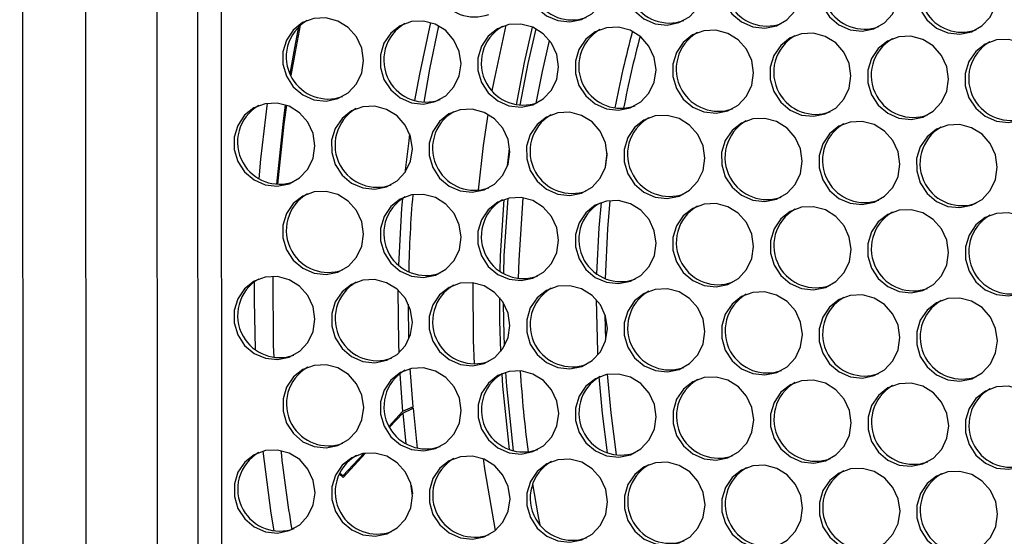
# Model space of a CAD drawing. Units: millimetres. Extents: x -2679 to 3061, y -1664 to 2343.
# Drawn here: x 1812 to 1967, y 1067 to 1148 of the extents above; entities that cross this region are included whole.
import ezdxf

# ---------------------------------------------------------------- set-up
doc = ezdxf.new("R2010")
doc.units = ezdxf.units.MM
doc.header["$MEASUREMENT"] = 0
doc.layers.get('0').update_dxf_attribs({"lineweight": 0})

msp = doc.modelspace()

# ---------------------------------------------------------------- linework, layer by layer
at = {"color": 18, "lineweight": 25, "true_color": 0x000000}
for p, q in [((1812.17, 1872.9), (1813.07, 334.37)), ((1822.1, 1871.34), (1823, 332.81)), ((1834.28, 332.45), (1833.38, 1870.98)), ((1839.76, 1854.36), (1840.64, 350.03)), ((1843.49, 1852.67), (1844.36, 350.54)), ((1888.97, 1125.29), (1889.31, 1128.03)), ((1904.46, 1097.91), (1904.37, 1101.8)), ((1874.1, 1087.37), (1873.67, 1093.37)), ((1872.03, 1092.58), (1872.46, 1086.61)), ((1874.1, 1087.37), (1872.46, 1086.61)), ((1872.48, 1086.38), (1874.12, 1087.14)), ((1874.12, 1087.14), (1874.77, 1080.86)), ((1872.46, 1086.61), (1870.33, 1084.32)), ((1870.41, 1084.15), (1872.48, 1086.38)), ((1872.48, 1086.38), (1872.96, 1081.56)), ((1866.35, 1080.03), (1863.07, 1076.49)), ((1863.1, 1076.26), (1866.63, 1080.08)), ((1862.47, 1076.8), (1863.1, 1076.26)), ((1863.07, 1076.49), (1862.54, 1076.95)), ((1863.49, 1076.69), (1863.07, 1076.49)), ((1873.81, 1075.05), (1874.01, 1073.69))]:
    msp.add_line(p, q, dxfattribs=at)
for points in [[(1904.67, 1154.28), (1904.38, 1156.22), (1903.56, 1158.01), (1902.26, 1159.48), (1900.61, 1160.51), (1898.76, 1161), (1896.86, 1160.92), (1895.09, 1160.26), (1893.6, 1159.09), (1892.53, 1157.51), (1891.97, 1155.66), (1891.97, 1153.7), (1892.53, 1151.82), (1893.61, 1150.17), (1895.09, 1148.91), (1896.87, 1148.14), (1898.76, 1147.93), (1900.62, 1148.31), (1902.27, 1149.23), (1903.56, 1150.62), (1904.39, 1152.36), (1904.67, 1154.28)], [(1920.02, 1153.8), (1919.73, 1155.74), (1918.91, 1157.53), (1917.61, 1159), (1915.96, 1160.03), (1914.11, 1160.52), (1912.21, 1160.44), (1910.44, 1159.78), (1908.95, 1158.61), (1907.88, 1157.02), (1907.32, 1155.18), (1907.32, 1153.22), (1907.88, 1151.34), (1908.95, 1149.69), (1910.44, 1148.42), (1912.22, 1147.65), (1914.11, 1147.45), (1915.97, 1147.82), (1917.62, 1148.75), (1918.91, 1150.14), (1919.74, 1151.88), (1920.02, 1153.8)], [(1935.37, 1153.32), (1935.08, 1155.26), (1934.26, 1157.04), (1932.96, 1158.52), (1931.31, 1159.55), (1929.46, 1160.04), (1927.56, 1159.95), (1925.79, 1159.29), (1924.3, 1158.12), (1923.23, 1156.54), (1922.67, 1154.69), (1922.67, 1152.74), (1923.23, 1150.85), (1924.3, 1149.21), (1925.79, 1147.94), (1927.57, 1147.17), (1929.46, 1146.96), (1931.32, 1147.34), (1932.97, 1148.27), (1934.26, 1149.66), (1935.09, 1151.39), (1935.37, 1153.32)], [(1950.72, 1152.83), (1950.43, 1154.77), (1949.61, 1156.56), (1948.31, 1158.03), (1946.66, 1159.06), (1944.81, 1159.56), (1942.91, 1159.47), (1941.14, 1158.81), (1939.65, 1157.64), (1938.58, 1156.06), (1938.02, 1154.21), (1938.02, 1152.26), (1938.58, 1150.37), (1939.65, 1148.72), (1941.14, 1147.46), (1942.92, 1146.69), (1944.81, 1146.48), (1946.67, 1146.86), (1948.32, 1147.78), (1949.61, 1149.18), (1950.44, 1150.91), (1950.72, 1152.83)], [(1966.07, 1152.35), (1965.78, 1154.29), (1964.96, 1156.08), (1963.66, 1157.55), (1962.01, 1158.58), (1960.16, 1159.07), (1958.26, 1158.99), (1956.49, 1158.33), (1955, 1157.16), (1953.93, 1155.58), (1953.37, 1153.73), (1953.37, 1151.77), (1953.93, 1149.89), (1955, 1148.24), (1956.49, 1146.97), (1958.27, 1146.2), (1960.16, 1146), (1962.02, 1146.38), (1963.67, 1147.3), (1964.96, 1148.69), (1965.79, 1150.43), (1966.07, 1152.35)], [(1866.3, 1141.84), (1866.02, 1143.78), (1865.19, 1145.57), (1863.89, 1147.04), (1862.25, 1148.07), (1860.39, 1148.57), (1858.49, 1148.48), (1856.72, 1147.82), (1855.23, 1146.65), (1854.16, 1145.07), (1853.6, 1143.22), (1853.6, 1141.27), (1854.17, 1139.38), (1855.24, 1137.73), (1856.73, 1136.47), (1858.5, 1135.7), (1860.4, 1135.49), (1862.25, 1135.87), (1863.9, 1136.79), (1865.19, 1138.18), (1866.02, 1139.92), (1866.3, 1141.84)], [(1854.77, 1139.75), (1855.37, 1143.26), (1856.13, 1147.2)], [(1856.35, 1147.41), (1855.54, 1143.25), (1854.88, 1139.51)], [(1881.65, 1141.36), (1881.37, 1143.3), (1880.54, 1145.09), (1879.24, 1146.56), (1877.6, 1147.59), (1875.74, 1148.08), (1873.84, 1148), (1872.07, 1147.34), (1870.58, 1146.17), (1869.51, 1144.59), (1868.95, 1142.74), (1868.95, 1140.78), (1869.51, 1138.9), (1870.59, 1137.25), (1872.08, 1135.98), (1873.85, 1135.21), (1875.75, 1135.01), (1877.6, 1135.39), (1879.25, 1136.31), (1880.54, 1137.7), (1881.37, 1139.44), (1881.65, 1141.36)], [(1876.83, 1147.87), (1875.1, 1139.72), (1874.35, 1135.55)], [(1875.83, 1135.3), (1876.74, 1140.48), (1878.17, 1147.31)], [(1897, 1140.88), (1896.72, 1142.82), (1895.89, 1144.6), (1894.59, 1146.08), (1892.95, 1147.11), (1891.09, 1147.6), (1889.19, 1147.51), (1887.42, 1146.85), (1885.93, 1145.68), (1884.86, 1144.1), (1884.3, 1142.25), (1884.3, 1140.3), (1884.86, 1138.41), (1885.94, 1136.77), (1887.43, 1135.5), (1889.2, 1134.73), (1891.1, 1134.53), (1892.95, 1134.9), (1894.6, 1135.83), (1895.89, 1137.22), (1896.72, 1138.95), (1897, 1140.88)], [(1890.37, 1134.91), (1891.65, 1141.56), (1892.93, 1147.12)], [(1890.96, 1134.83), (1892.23, 1141.41), (1893.48, 1146.84)], [(1912.35, 1140.39), (1912.07, 1142.33), (1911.24, 1144.12), (1909.94, 1145.59), (1908.3, 1146.62), (1906.44, 1147.12), (1904.54, 1147.03), (1902.77, 1146.37), (1901.28, 1145.2), (1900.21, 1143.62), (1899.65, 1141.77), (1899.65, 1139.82), (1900.21, 1137.93), (1901.29, 1136.28), (1902.78, 1135.02), (1904.55, 1134.25), (1906.45, 1134.04), (1908.3, 1134.42), (1909.95, 1135.34), (1911.24, 1136.74), (1912.07, 1138.47), (1912.35, 1140.39)], [(1927.7, 1139.91), (1927.42, 1141.85), (1926.59, 1143.64), (1925.29, 1145.11), (1923.65, 1146.14), (1921.79, 1146.63), (1919.89, 1146.55), (1918.12, 1145.89), (1916.63, 1144.72), (1915.56, 1143.14), (1915, 1141.29), (1915, 1139.33), (1915.56, 1137.45), (1916.64, 1135.8), (1918.13, 1134.54), (1919.9, 1133.77), (1921.8, 1133.56), (1923.65, 1133.94), (1925.3, 1134.86), (1926.59, 1136.25), (1927.42, 1137.99), (1927.7, 1139.91)], [(1943.05, 1139.43), (1942.77, 1141.37), (1941.94, 1143.16), (1940.64, 1144.63), (1939, 1145.66), (1937.14, 1146.15), (1935.24, 1146.06), (1933.47, 1145.41), (1931.98, 1144.23), (1930.91, 1142.65), (1930.35, 1140.8), (1930.35, 1138.85), (1930.91, 1136.97), (1931.99, 1135.32), (1933.48, 1134.05), (1935.25, 1133.28), (1937.15, 1133.08), (1939, 1133.45), (1940.65, 1134.38), (1941.94, 1135.77), (1942.77, 1137.5), (1943.05, 1139.43)], [(1958.4, 1138.95), (1958.12, 1140.89), (1957.29, 1142.67), (1955.99, 1144.15), (1954.35, 1145.17), (1952.49, 1145.67), (1950.59, 1145.58), (1948.82, 1144.92), (1947.33, 1143.75), (1946.26, 1142.17), (1945.7, 1140.32), (1945.7, 1138.37), (1946.26, 1136.48), (1947.34, 1134.83), (1948.83, 1133.57), (1950.6, 1132.8), (1952.5, 1132.59), (1954.35, 1132.97), (1956, 1133.9), (1957.29, 1135.29), (1958.12, 1137.02), (1958.4, 1138.95)], [(1973.75, 1138.46), (1973.47, 1140.4), (1972.64, 1142.19), (1971.34, 1143.66), (1969.7, 1144.69), (1967.84, 1145.18), (1965.94, 1145.1), (1964.17, 1144.44), (1962.68, 1143.27), (1961.61, 1141.69), (1961.05, 1139.84), (1961.05, 1137.88), (1961.61, 1136), (1962.69, 1134.35), (1964.18, 1133.09), (1965.95, 1132.32), (1967.85, 1132.11), (1969.7, 1132.49), (1971.35, 1133.41), (1972.64, 1134.8), (1973.47, 1136.54), (1973.75, 1138.46)], [(1858.64, 1128.44), (1858.35, 1130.38), (1857.52, 1132.17), (1856.23, 1133.64), (1854.58, 1134.67), (1852.72, 1135.16), (1850.82, 1135.07), (1849.05, 1134.42), (1847.57, 1133.24), (1846.49, 1131.66), (1845.93, 1129.81), (1845.94, 1127.86), (1846.5, 1125.98), (1847.57, 1124.33), (1849.06, 1123.06), (1850.83, 1122.29), (1852.73, 1122.09), (1854.59, 1122.46), (1856.23, 1123.39), (1857.53, 1124.78), (1858.35, 1126.51), (1858.64, 1128.44)], [(1849.88, 1123.25), (1850.16, 1126.36), (1851.2, 1135.14)], [(1852.65, 1122.39), (1853.69, 1132.34), (1854.03, 1134.88)], [(1854.16, 1134.83), (1853.75, 1131.82), (1852.74, 1122.38)], [(1873.99, 1127.95), (1873.7, 1129.9), (1872.87, 1131.68), (1871.58, 1133.16), (1869.93, 1134.18), (1868.07, 1134.68), (1866.17, 1134.59), (1864.4, 1133.93), (1862.92, 1132.76), (1861.84, 1131.18), (1861.28, 1129.33), (1861.29, 1127.38), (1861.85, 1125.49), (1862.92, 1123.84), (1864.41, 1122.58), (1866.18, 1121.81), (1868.08, 1121.6), (1869.94, 1121.98), (1871.58, 1122.91), (1872.88, 1124.3), (1873.7, 1126.03), (1873.99, 1127.95)], [(1889.33, 1127.47), (1889.05, 1129.41), (1888.22, 1131.2), (1886.93, 1132.67), (1885.28, 1133.7), (1883.42, 1134.19), (1881.52, 1134.11), (1879.75, 1133.45), (1878.27, 1132.28), (1877.19, 1130.7), (1876.63, 1128.85), (1876.64, 1126.89), (1877.2, 1125.01), (1878.27, 1123.36), (1879.76, 1122.1), (1881.53, 1121.33), (1883.43, 1121.12), (1885.29, 1121.5), (1886.93, 1122.42), (1888.23, 1123.81), (1889.05, 1125.55), (1889.33, 1127.47)], [(1904.68, 1126.99), (1904.4, 1128.93), (1903.57, 1130.72), (1902.28, 1132.19), (1900.63, 1133.22), (1898.77, 1133.71), (1896.87, 1133.63), (1895.1, 1132.97), (1893.62, 1131.8), (1892.54, 1130.21), (1891.98, 1128.37), (1891.99, 1126.41), (1892.55, 1124.53), (1893.62, 1122.88), (1895.11, 1121.61), (1896.88, 1120.84), (1898.78, 1120.64), (1900.64, 1121.01), (1902.28, 1121.94), (1903.58, 1123.33), (1904.4, 1125.07), (1904.68, 1126.99)], [(1920.03, 1126.51), (1919.75, 1128.45), (1918.92, 1130.23), (1917.63, 1131.71), (1915.98, 1132.74), (1914.12, 1133.23), (1912.22, 1133.14), (1910.45, 1132.48), (1908.97, 1131.31), (1907.89, 1129.73), (1907.33, 1127.88), (1907.34, 1125.93), (1907.9, 1124.04), (1908.97, 1122.4), (1910.46, 1121.13), (1912.23, 1120.36), (1914.13, 1120.16), (1915.99, 1120.53), (1917.63, 1121.46), (1918.93, 1122.85), (1919.75, 1124.58), (1920.03, 1126.51)], [(1935.38, 1126.02), (1935.1, 1127.96), (1934.27, 1129.75), (1932.98, 1131.22), (1931.33, 1132.25), (1929.47, 1132.75), (1927.57, 1132.66), (1925.8, 1132), (1924.32, 1130.83), (1923.24, 1129.25), (1922.68, 1127.4), (1922.69, 1125.45), (1923.25, 1123.56), (1924.32, 1121.91), (1925.81, 1120.65), (1927.58, 1119.88), (1929.48, 1119.67), (1931.34, 1120.05), (1932.98, 1120.97), (1934.28, 1122.37), (1935.1, 1124.1), (1935.38, 1126.02)], [(1950.73, 1125.54), (1950.45, 1127.48), (1949.62, 1129.27), (1948.33, 1130.74), (1946.68, 1131.77), (1944.82, 1132.26), (1942.92, 1132.18), (1941.15, 1131.52), (1939.67, 1130.35), (1938.59, 1128.77), (1938.03, 1126.92), (1938.04, 1124.96), (1938.6, 1123.08), (1939.67, 1121.43), (1941.16, 1120.16), (1942.93, 1119.39), (1944.83, 1119.19), (1946.69, 1119.57), (1948.33, 1120.49), (1949.63, 1121.88), (1950.45, 1123.62), (1950.73, 1125.54)], [(1966.08, 1125.06), (1965.8, 1127), (1964.97, 1128.78), (1963.68, 1130.26), (1962.03, 1131.29), (1960.17, 1131.78), (1958.27, 1131.69), (1956.5, 1131.04), (1955.02, 1129.86), (1953.94, 1128.28), (1953.38, 1126.43), (1953.39, 1124.48), (1953.95, 1122.59), (1955.02, 1120.95), (1956.51, 1119.68), (1958.28, 1118.91), (1960.18, 1118.71), (1962.04, 1119.08), (1963.68, 1120.01), (1964.98, 1121.4), (1965.8, 1123.13), (1966.08, 1125.06)], [(1873.56, 1130.33), (1873.41, 1129.23), (1872.81, 1124.19)], [(1904.36, 1124.93), (1904.39, 1125.15), (1904.68, 1127.26)], [(1866.32, 1114.55), (1866.03, 1116.49), (1865.21, 1118.28), (1863.91, 1119.75), (1862.26, 1120.78), (1860.41, 1121.27), (1858.51, 1121.19), (1856.74, 1120.53), (1855.25, 1119.36), (1854.18, 1117.78), (1853.62, 1115.93), (1853.62, 1113.97), (1854.18, 1112.09), (1855.25, 1110.44), (1856.74, 1109.17), (1858.52, 1108.4), (1860.41, 1108.2), (1862.27, 1108.58), (1863.92, 1109.5), (1865.21, 1110.89), (1866.04, 1112.63), (1866.32, 1114.55)], [(1881.67, 1114.07), (1881.38, 1116.01), (1880.56, 1117.79), (1879.26, 1119.27), (1877.61, 1120.3), (1875.76, 1120.79), (1873.86, 1120.7), (1872.09, 1120.05), (1870.6, 1118.87), (1869.53, 1117.29), (1868.97, 1115.44), (1868.97, 1113.49), (1869.53, 1111.6), (1870.6, 1109.96), (1872.09, 1108.69), (1873.87, 1107.92), (1875.76, 1107.72), (1877.62, 1108.09), (1879.27, 1109.02), (1880.56, 1110.41), (1881.39, 1112.14), (1881.67, 1114.07)], [(1872.42, 1120.16), (1872.3, 1118.64), (1871.81, 1109.68)], [(1897.02, 1113.58), (1896.73, 1115.52), (1895.91, 1117.31), (1894.61, 1118.78), (1892.96, 1119.81), (1891.11, 1120.31), (1889.21, 1120.22), (1887.44, 1119.56), (1885.95, 1118.39), (1884.88, 1116.81), (1884.32, 1114.96), (1884.32, 1113.01), (1884.88, 1111.12), (1885.95, 1109.47), (1887.44, 1108.21), (1889.22, 1107.44), (1891.11, 1107.23), (1892.97, 1107.61), (1894.62, 1108.53), (1895.91, 1109.93), (1896.74, 1111.66), (1897.02, 1113.58)], [(1887.79, 1108.69), (1887.87, 1111.14), (1888.43, 1120.01)], [(1888.38, 1108.32), (1888.47, 1111.1), (1889.05, 1120.19)], [(1912.37, 1113.1), (1912.08, 1115.04), (1911.26, 1116.83), (1909.96, 1118.3), (1908.31, 1119.33), (1906.46, 1119.82), (1904.56, 1119.74), (1902.79, 1119.08), (1901.3, 1117.91), (1900.23, 1116.33), (1899.67, 1114.48), (1899.67, 1112.52), (1900.23, 1110.64), (1901.3, 1108.99), (1902.79, 1107.73), (1904.57, 1106.96), (1906.46, 1106.75), (1908.32, 1107.13), (1909.97, 1108.05), (1911.26, 1109.44), (1912.09, 1111.18), (1912.37, 1113.1)], [(1903.06, 1108.27), (1903.42, 1115.51), (1903.75, 1119.52)], [(1904.4, 1107.52), (1904.76, 1115.35), (1905.15, 1119.83)], [(1927.72, 1112.62), (1927.43, 1114.56), (1926.61, 1116.35), (1925.31, 1117.82), (1923.66, 1118.85), (1921.81, 1119.34), (1919.91, 1119.25), (1918.14, 1118.6), (1916.65, 1117.42), (1915.58, 1115.84), (1915.02, 1113.99), (1915.02, 1112.04), (1915.58, 1110.16), (1916.65, 1108.51), (1918.14, 1107.24), (1919.91, 1106.47), (1921.81, 1106.27), (1923.67, 1106.64), (1925.32, 1107.57), (1926.61, 1108.96), (1927.44, 1110.69), (1927.72, 1112.62)], [(1943.07, 1112.14), (1942.78, 1114.08), (1941.96, 1115.86), (1940.66, 1117.34), (1939.01, 1118.36), (1937.16, 1118.86), (1935.26, 1118.77), (1933.49, 1118.11), (1932, 1116.94), (1930.93, 1115.36), (1930.37, 1113.51), (1930.37, 1111.56), (1930.93, 1109.67), (1932, 1108.02), (1933.49, 1106.76), (1935.26, 1105.99), (1937.16, 1105.78), (1939.02, 1106.16), (1940.67, 1107.09), (1941.96, 1108.48), (1942.79, 1110.21), (1943.07, 1112.14)], [(1958.42, 1111.65), (1958.13, 1113.59), (1957.31, 1115.38), (1956.01, 1116.85), (1954.36, 1117.88), (1952.51, 1118.37), (1950.61, 1118.29), (1948.84, 1117.63), (1947.35, 1116.46), (1946.28, 1114.88), (1945.72, 1113.03), (1945.72, 1111.07), (1946.28, 1109.19), (1947.35, 1107.54), (1948.84, 1106.28), (1950.61, 1105.51), (1952.51, 1105.3), (1954.37, 1105.68), (1956.02, 1106.6), (1957.31, 1107.99), (1958.13, 1109.73), (1958.42, 1111.65)], [(1973.77, 1111.17), (1973.48, 1113.11), (1972.66, 1114.9), (1971.36, 1116.37), (1969.71, 1117.4), (1967.86, 1117.89), (1965.96, 1117.81), (1964.19, 1117.15), (1962.7, 1115.98), (1961.63, 1114.4), (1961.07, 1112.55), (1961.07, 1110.59), (1961.63, 1108.71), (1962.7, 1107.06), (1964.19, 1105.79), (1965.96, 1105.02), (1967.86, 1104.82), (1969.72, 1105.19), (1971.37, 1106.12), (1972.66, 1107.51), (1973.48, 1109.25), (1973.77, 1111.17)], [(1858.65, 1101.14), (1858.37, 1103.09), (1857.54, 1104.87), (1856.24, 1106.35), (1854.59, 1107.37), (1852.74, 1107.87), (1850.84, 1107.78), (1849.07, 1107.12), (1847.58, 1105.95), (1846.51, 1104.37), (1845.95, 1102.52), (1845.95, 1100.57), (1846.51, 1098.68), (1847.59, 1097.03), (1849.08, 1095.77), (1850.85, 1095), (1852.75, 1094.79), (1854.6, 1095.17), (1856.25, 1096.1), (1857.54, 1097.49), (1858.37, 1099.22), (1858.65, 1101.14)], [(1849.28, 1096.36), (1849.12, 1104.1), (1849.13, 1107.05)], [(1852.01, 1107.9), (1852.1, 1097.06), (1852.17, 1095.15)], [(1874, 1100.66), (1873.72, 1102.6), (1872.89, 1104.39), (1871.59, 1105.86), (1869.94, 1106.89), (1868.09, 1107.38), (1866.19, 1107.3), (1864.42, 1106.64), (1862.93, 1105.47), (1861.86, 1103.89), (1861.3, 1102.04), (1861.3, 1100.08), (1861.86, 1098.2), (1862.94, 1096.55), (1864.43, 1095.29), (1866.2, 1094.52), (1868.1, 1094.31), (1869.95, 1094.69), (1871.6, 1095.61), (1872.89, 1097), (1873.72, 1098.74), (1874, 1100.66)], [(1889.35, 1100.18), (1889.07, 1102.12), (1888.24, 1103.91), (1886.94, 1105.38), (1885.29, 1106.41), (1883.44, 1106.9), (1881.54, 1106.82), (1879.77, 1106.16), (1878.28, 1104.99), (1877.21, 1103.4), (1876.65, 1101.56), (1876.65, 1099.6), (1877.21, 1097.72), (1878.29, 1096.07), (1879.78, 1094.8), (1881.55, 1094.03), (1883.45, 1093.83), (1885.3, 1094.2), (1886.95, 1095.13), (1888.24, 1096.52), (1889.07, 1098.26), (1889.35, 1100.18)], [(1871.73, 1105.74), (1871.82, 1097.3), (1871.87, 1095.84)], [(1904.7, 1099.7), (1904.42, 1101.64), (1903.59, 1103.42), (1902.29, 1104.9), (1900.64, 1105.93), (1898.79, 1106.42), (1896.89, 1106.33), (1895.12, 1105.67), (1893.63, 1104.5), (1892.56, 1102.92), (1892, 1101.07), (1892, 1099.12), (1892.56, 1097.23), (1893.64, 1095.59), (1895.13, 1094.32), (1896.9, 1093.55), (1898.8, 1093.35), (1900.65, 1093.72), (1902.3, 1094.65), (1903.59, 1096.04), (1904.42, 1097.77), (1904.7, 1099.7)], [(1920.05, 1099.21), (1919.77, 1101.15), (1918.94, 1102.94), (1917.64, 1104.41), (1915.99, 1105.44), (1914.14, 1105.94), (1912.24, 1105.85), (1910.47, 1105.19), (1908.98, 1104.02), (1907.91, 1102.44), (1907.35, 1100.59), (1907.35, 1098.64), (1907.91, 1096.75), (1908.99, 1095.1), (1910.48, 1093.84), (1912.25, 1093.07), (1914.15, 1092.86), (1916, 1093.24), (1917.65, 1094.16), (1918.94, 1095.56), (1919.77, 1097.29), (1920.05, 1099.21)], [(1935.4, 1098.73), (1935.12, 1100.67), (1934.29, 1102.46), (1932.99, 1103.93), (1931.34, 1104.96), (1929.49, 1105.45), (1927.59, 1105.37), (1925.82, 1104.71), (1924.33, 1103.54), (1923.26, 1101.96), (1922.7, 1100.11), (1922.7, 1098.15), (1923.26, 1096.27), (1924.34, 1094.62), (1925.83, 1093.35), (1927.6, 1092.59), (1929.5, 1092.38), (1931.35, 1092.76), (1933, 1093.68), (1934.29, 1095.07), (1935.12, 1096.81), (1935.4, 1098.73)], [(1887.92, 1096.09), (1887.77, 1100.88), (1887.74, 1104.58)], [(1888.48, 1096.91), (1888.37, 1100.87), (1888.34, 1103.75)], [(1903.21, 1095.53), (1903.18, 1096.07), (1903, 1104.2)], [(1950.75, 1098.25), (1950.47, 1100.19), (1949.64, 1101.97), (1948.34, 1103.45), (1946.69, 1104.48), (1944.84, 1104.97), (1942.94, 1104.88), (1941.17, 1104.23), (1939.68, 1103.05), (1938.61, 1101.47), (1938.05, 1099.62), (1938.05, 1097.67), (1938.61, 1095.79), (1939.69, 1094.14), (1941.18, 1092.87), (1942.95, 1092.1), (1944.85, 1091.9), (1946.7, 1092.27), (1948.35, 1093.2), (1949.64, 1094.59), (1950.47, 1096.32), (1950.75, 1098.25)], [(1966.1, 1097.76), (1965.82, 1099.71), (1964.99, 1101.49), (1963.69, 1102.97), (1962.04, 1103.99), (1960.19, 1104.49), (1958.29, 1104.4), (1956.52, 1103.74), (1955.03, 1102.57), (1953.96, 1100.99), (1953.4, 1099.14), (1953.4, 1097.19), (1953.96, 1095.3), (1955.04, 1093.65), (1956.53, 1092.39), (1958.3, 1091.62), (1960.2, 1091.41), (1962.05, 1091.79), (1963.7, 1092.72), (1964.99, 1094.11), (1965.82, 1095.84), (1966.1, 1097.76)], [(1873.46, 1098.04), (1873.46, 1098.05), (1873.36, 1103.53)], [(1866.33, 1087.26), (1866.05, 1089.2), (1865.22, 1090.98), (1863.93, 1092.46), (1862.28, 1093.49), (1860.42, 1093.98), (1858.52, 1093.89), (1856.75, 1093.24), (1855.26, 1092.06), (1854.19, 1090.48), (1853.63, 1088.63), (1853.63, 1086.68), (1854.2, 1084.79), (1855.27, 1083.15), (1856.76, 1081.88), (1858.53, 1081.11), (1860.43, 1080.91), (1862.28, 1081.28), (1863.93, 1082.21), (1865.23, 1083.6), (1866.05, 1085.33), (1866.33, 1087.26)], [(1881.68, 1086.77), (1881.4, 1088.72), (1880.57, 1090.5), (1879.28, 1091.97), (1877.63, 1093), (1875.77, 1093.5), (1873.87, 1093.41), (1872.1, 1092.75), (1870.61, 1091.58), (1869.54, 1090), (1868.98, 1088.15), (1868.98, 1086.2), (1869.55, 1084.31), (1870.62, 1082.66), (1872.11, 1081.4), (1873.88, 1080.63), (1875.78, 1080.42), (1877.63, 1080.8), (1879.28, 1081.72), (1880.58, 1083.12), (1881.4, 1084.85), (1881.68, 1086.77)], [(1897.03, 1086.29), (1896.75, 1088.23), (1895.92, 1090.02), (1894.63, 1091.49), (1892.98, 1092.52), (1891.12, 1093.01), (1889.22, 1092.93), (1887.45, 1092.27), (1885.96, 1091.1), (1884.89, 1089.52), (1884.33, 1087.67), (1884.33, 1085.71), (1884.9, 1083.83), (1885.97, 1082.18), (1887.46, 1080.92), (1889.23, 1080.15), (1891.13, 1079.94), (1892.98, 1080.32), (1894.63, 1081.24), (1895.93, 1082.63), (1896.75, 1084.37), (1897.03, 1086.29)], [(1889.28, 1080.63), (1888.25, 1090.6), (1888.11, 1092.58)], [(1889.9, 1080.43), (1888.85, 1090.63), (1888.7, 1092.8)], [(1912.38, 1085.81), (1912.1, 1087.75), (1911.27, 1089.54), (1909.98, 1091.01), (1908.33, 1092.04), (1906.47, 1092.53), (1904.57, 1092.44), (1902.8, 1091.79), (1901.31, 1090.61), (1900.24, 1089.03), (1899.68, 1087.18), (1899.68, 1085.23), (1900.25, 1083.35), (1901.32, 1081.7), (1902.81, 1080.43), (1904.58, 1079.66), (1906.48, 1079.46), (1908.33, 1079.83), (1909.98, 1080.76), (1911.28, 1082.15), (1912.1, 1083.88), (1912.38, 1085.81)], [(1904.7, 1080.12), (1903.93, 1086.34), (1903.42, 1092.09)], [(1906.11, 1079.79), (1905.27, 1086.44), (1904.74, 1092.48)], [(1927.73, 1085.33), (1927.45, 1087.27), (1926.62, 1089.05), (1925.33, 1090.53), (1923.68, 1091.55), (1921.82, 1092.05), (1919.92, 1091.96), (1918.15, 1091.3), (1916.66, 1090.13), (1915.59, 1088.55), (1915.03, 1086.7), (1915.03, 1084.75), (1915.6, 1082.86), (1916.67, 1081.21), (1918.16, 1079.95), (1919.93, 1079.18), (1921.83, 1078.97), (1923.68, 1079.35), (1925.33, 1080.28), (1926.63, 1081.67), (1927.45, 1083.4), (1927.73, 1085.33)], [(1943.08, 1084.84), (1942.8, 1086.78), (1941.97, 1088.57), (1940.68, 1090.04), (1939.03, 1091.07), (1937.17, 1091.57), (1935.27, 1091.48), (1933.5, 1090.82), (1932.01, 1089.65), (1930.94, 1088.07), (1930.38, 1086.22), (1930.38, 1084.26), (1930.95, 1082.38), (1932.02, 1080.73), (1933.51, 1079.47), (1935.28, 1078.7), (1937.18, 1078.49), (1939.03, 1078.87), (1940.68, 1079.79), (1941.98, 1081.18), (1942.8, 1082.92), (1943.08, 1084.84)], [(1958.43, 1084.36), (1958.15, 1086.3), (1957.32, 1088.09), (1956.03, 1089.56), (1954.38, 1090.59), (1952.52, 1091.08), (1950.62, 1091), (1948.85, 1090.34), (1947.36, 1089.17), (1946.29, 1087.59), (1945.73, 1085.74), (1945.73, 1083.78), (1946.3, 1081.9), (1947.37, 1080.25), (1948.86, 1078.98), (1950.63, 1078.21), (1952.53, 1078.01), (1954.38, 1078.38), (1956.03, 1079.31), (1957.33, 1080.7), (1958.15, 1082.44), (1958.43, 1084.36)], [(1973.78, 1083.88), (1973.5, 1085.82), (1972.67, 1087.6), (1971.38, 1089.08), (1969.73, 1090.11), (1967.87, 1090.6), (1965.97, 1090.51), (1964.2, 1089.85), (1962.71, 1088.68), (1961.64, 1087.1), (1961.08, 1085.25), (1961.08, 1083.3), (1961.65, 1081.41), (1962.72, 1079.77), (1964.21, 1078.5), (1965.98, 1077.73), (1967.88, 1077.53), (1969.73, 1077.9), (1971.38, 1078.83), (1972.68, 1080.22), (1973.5, 1081.95), (1973.78, 1083.88)], [(1873.98, 1087), (1873.95, 1087.05), (1874.05, 1087.28), (1874.1, 1087.37)], [(1858.67, 1073.85), (1858.38, 1075.79), (1857.56, 1077.58), (1856.26, 1079.05), (1854.61, 1080.08), (1852.75, 1080.57), (1850.86, 1080.49), (1849.09, 1079.83), (1847.6, 1078.66), (1846.53, 1077.08), (1845.97, 1075.23), (1845.97, 1073.27), (1846.53, 1071.39), (1847.6, 1069.74), (1849.09, 1068.48), (1850.86, 1067.71), (1852.76, 1067.5), (1854.62, 1067.88), (1856.27, 1068.8), (1857.56, 1070.19), (1858.38, 1071.93), (1858.67, 1073.85)], [(1852.23, 1067.85), (1851.78, 1070.65), (1850.48, 1080.4)], [(1874.02, 1073.37), (1873.73, 1075.31), (1872.91, 1077.1), (1871.61, 1078.57), (1869.96, 1079.6), (1868.1, 1080.09), (1866.21, 1080.01), (1864.44, 1079.35), (1862.95, 1078.18), (1861.88, 1076.6), (1861.32, 1074.75), (1861.32, 1072.79), (1861.88, 1070.91), (1862.95, 1069.26), (1864.44, 1067.99), (1866.21, 1067.22), (1868.11, 1067.02), (1869.97, 1067.39), (1871.62, 1068.32), (1872.91, 1069.71), (1873.73, 1071.45), (1874.02, 1073.37)], [(1889.37, 1072.89), (1889.08, 1074.83), (1888.26, 1076.61), (1886.96, 1078.09), (1885.31, 1079.12), (1883.45, 1079.61), (1881.56, 1079.52), (1879.79, 1078.86), (1878.3, 1077.69), (1877.23, 1076.11), (1876.67, 1074.26), (1876.67, 1072.31), (1877.23, 1070.42), (1878.3, 1068.78), (1879.79, 1067.51), (1881.56, 1066.74), (1883.46, 1066.54), (1885.32, 1066.91), (1886.97, 1067.84), (1888.26, 1069.23), (1889.08, 1070.96), (1889.37, 1072.89)], [(1904.72, 1072.4), (1904.43, 1074.34), (1903.6, 1076.13), (1902.31, 1077.6), (1900.66, 1078.63), (1898.8, 1079.13), (1896.91, 1079.04), (1895.14, 1078.38), (1893.65, 1077.21), (1892.58, 1075.63), (1892.02, 1073.78), (1892.02, 1071.83), (1892.58, 1069.94), (1893.65, 1068.29), (1895.14, 1067.03), (1896.91, 1066.26), (1898.81, 1066.05), (1900.67, 1066.43), (1902.32, 1067.35), (1903.61, 1068.75), (1904.43, 1070.48), (1904.72, 1072.4)], [(1920.07, 1071.92), (1919.78, 1073.86), (1918.95, 1075.65), (1917.66, 1077.12), (1916.01, 1078.15), (1914.15, 1078.64), (1912.26, 1078.56), (1910.48, 1077.9), (1909, 1076.73), (1907.93, 1075.15), (1907.37, 1073.3), (1907.37, 1071.34), (1907.93, 1069.46), (1909, 1067.81), (1910.49, 1066.54), (1912.26, 1065.78), (1914.16, 1065.57), (1916.02, 1065.95), (1917.67, 1066.87), (1918.96, 1068.26), (1919.78, 1070), (1920.07, 1071.92)], [(1935.42, 1071.44), (1935.13, 1073.38), (1934.3, 1075.16), (1933.01, 1076.64), (1931.36, 1077.67), (1929.5, 1078.16), (1927.61, 1078.07), (1925.83, 1077.42), (1924.35, 1076.24), (1923.28, 1074.66), (1922.72, 1072.81), (1922.72, 1070.86), (1923.28, 1068.98), (1924.35, 1067.33), (1925.84, 1066.06), (1927.61, 1065.29), (1929.51, 1065.09), (1931.37, 1065.46), (1933.02, 1066.39), (1934.31, 1067.78), (1935.13, 1069.51), (1935.42, 1071.44)], [(1950.77, 1070.95), (1950.48, 1072.9), (1949.65, 1074.68), (1948.36, 1076.16), (1946.71, 1077.18), (1944.85, 1077.68), (1942.96, 1077.59), (1941.18, 1076.93), (1939.7, 1075.76), (1938.63, 1074.18), (1938.07, 1072.33), (1938.07, 1070.38), (1938.63, 1068.49), (1939.7, 1066.84), (1941.19, 1065.58), (1942.96, 1064.81), (1944.86, 1064.6), (1946.72, 1064.98), (1948.37, 1065.91), (1949.66, 1067.3), (1950.48, 1069.03), (1950.77, 1070.95)], [(1966.12, 1070.47), (1965.83, 1072.41), (1965, 1074.2), (1963.71, 1075.67), (1962.06, 1076.7), (1960.2, 1077.19), (1958.31, 1077.11), (1956.53, 1076.45), (1955.05, 1075.28), (1953.98, 1073.7), (1953.42, 1071.85), (1953.42, 1069.89), (1953.98, 1068.01), (1955.05, 1066.36), (1956.54, 1065.1), (1958.31, 1064.33), (1960.21, 1064.12), (1962.07, 1064.5), (1963.72, 1065.42), (1965.01, 1066.81), (1965.83, 1068.55), (1966.12, 1070.47)]]:
    msp.add_lwpolyline(points, dxfattribs=at)
at = {"color": 8, "lineweight": 25, "true_color": 0x808080}
for points in [[(1886.56, 1137.08), (1886.85, 1138.59), (1888.78, 1147.42)], [(1893.49, 1135.13), (1894.48, 1140.14), (1895.6, 1145.02)], [(1884.38, 1121.44), (1885.19, 1128.51), (1885.92, 1133.38)], [(1890.7, 1107.57), (1890.79, 1110.42), (1891.44, 1120.26)], [(1883.8, 1094.12), (1883.64, 1097.81), (1883.56, 1106.89)], [(1887.06, 1067.91), (1885.46, 1077.3), (1885.2, 1079.16)], [(1894.11, 1068.8), (1893.8, 1070.37), (1892.94, 1075.26)]]:
    msp.add_lwpolyline(points, dxfattribs=at)
at = {"color": 18, "lineweight": 25, "true_color": 0x000000}
for points in [[(1880.44, 1161.07), (1877.28, 1159.23), (1876.21, 1155.18), (1878.05, 1152.02), (1879.65, 1149.26), (1883.01, 1148.04), (1886.01, 1149.12)], [(1895.84, 1160.62), (1892.67, 1158.81), (1891.56, 1154.77), (1893.36, 1151.59), (1894.96, 1148.79), (1898.33, 1147.55), (1901.36, 1148.64)], [(1911.19, 1160.14), (1908.02, 1158.33), (1906.91, 1154.29), (1908.71, 1151.11), (1910.31, 1148.31), (1913.68, 1147.06), (1916.71, 1148.16)], [(1926.54, 1159.65), (1923.37, 1157.84), (1922.26, 1153.8), (1924.06, 1150.63), (1925.66, 1147.83), (1929.03, 1146.58), (1932.06, 1147.68)], [(1941.89, 1159.17), (1938.72, 1157.36), (1937.6, 1153.32), (1939.41, 1150.14), (1941.01, 1147.34), (1944.38, 1146.1), (1947.41, 1147.19)], [(1957.24, 1158.69), (1954.06, 1156.88), (1952.95, 1152.84), (1954.76, 1149.66), (1956.36, 1146.86), (1959.73, 1145.62), (1962.76, 1146.71)], [(1857.44, 1148.16), (1854.27, 1146.33), (1853.19, 1142.28), (1855.02, 1139.11), (1856.62, 1136.34), (1859.98, 1135.11), (1863, 1136.2)], [(1872.83, 1147.7), (1869.65, 1145.89), (1868.54, 1141.85), (1870.35, 1138.67), (1871.94, 1135.87), (1875.32, 1134.63), (1878.35, 1135.72)], [(1888.18, 1147.21), (1885, 1145.41), (1883.89, 1141.36), (1885.7, 1138.19), (1887.29, 1135.39), (1890.67, 1134.14), (1893.7, 1135.24)], [(1903.53, 1146.73), (1900.35, 1144.92), (1899.24, 1140.88), (1901.05, 1137.71), (1902.64, 1134.91), (1906.02, 1133.66), (1909.05, 1134.75)], [(1918.87, 1146.25), (1915.7, 1144.44), (1914.59, 1140.4), (1916.4, 1137.22), (1917.99, 1134.42), (1921.37, 1133.18), (1924.4, 1134.27)], [(1934.22, 1145.76), (1931.05, 1143.96), (1929.94, 1139.92), (1931.75, 1136.74), (1933.34, 1133.94), (1936.72, 1132.69), (1939.75, 1133.79)], [(1949.57, 1145.28), (1946.4, 1143.47), (1945.29, 1139.43), (1947.1, 1136.26), (1948.69, 1133.46), (1952.07, 1132.21), (1955.09, 1133.3)], [(1964.92, 1144.8), (1961.75, 1142.99), (1960.64, 1138.95), (1962.45, 1135.77), (1964.04, 1132.97), (1967.42, 1131.73), (1970.44, 1132.82)], [(1849.81, 1134.77), (1846.63, 1132.97), (1845.52, 1128.93), (1847.33, 1125.75), (1848.92, 1122.95), (1852.3, 1121.7), (1855.33, 1122.8)], [(1865.16, 1134.29), (1861.98, 1132.48), (1860.87, 1128.44), (1862.68, 1125.27), (1864.27, 1122.47), (1867.65, 1121.22), (1870.68, 1122.31)], [(1880.51, 1133.81), (1877.33, 1132), (1876.22, 1127.96), (1878.03, 1124.78), (1879.62, 1121.98), (1883, 1120.74), (1886.03, 1121.83)], [(1895.86, 1133.33), (1892.68, 1131.52), (1891.57, 1127.48), (1893.38, 1124.3), (1894.97, 1121.5), (1898.35, 1120.25), (1901.38, 1121.35)], [(1911.21, 1132.84), (1908.03, 1131.03), (1906.92, 1126.99), (1908.73, 1123.82), (1910.32, 1121.02), (1913.7, 1119.77), (1916.73, 1120.87)], [(1926.56, 1132.36), (1923.38, 1130.55), (1922.27, 1126.51), (1924.08, 1123.33), (1925.67, 1120.53), (1929.05, 1119.29), (1932.08, 1120.38)], [(1941.91, 1131.88), (1938.73, 1130.07), (1937.62, 1126.03), (1939.43, 1122.85), (1941.02, 1120.05), (1944.4, 1118.81), (1947.43, 1119.9)], [(1957.26, 1131.39), (1954.08, 1129.59), (1952.97, 1125.55), (1954.78, 1122.37), (1956.37, 1119.57), (1959.75, 1118.32), (1962.78, 1119.42)], [(1857.49, 1120.89), (1854.31, 1119.08), (1853.2, 1115.04), (1855.01, 1111.86), (1856.6, 1109.06), (1859.98, 1107.82), (1863.01, 1108.91)], [(1872.84, 1120.4), (1869.66, 1118.6), (1868.55, 1114.56), (1870.36, 1111.38), (1871.95, 1108.58), (1875.33, 1107.33), (1878.36, 1108.43)], [(1888.19, 1119.92), (1885.01, 1118.11), (1883.9, 1114.07), (1885.71, 1110.9), (1887.3, 1108.1), (1890.68, 1106.85), (1893.71, 1107.94)], [(1903.54, 1119.44), (1900.36, 1117.63), (1899.25, 1113.59), (1901.06, 1110.41), (1902.65, 1107.61), (1906.03, 1106.37), (1909.06, 1107.46)], [(1918.89, 1118.95), (1915.71, 1117.15), (1914.6, 1113.11), (1916.41, 1109.93), (1918, 1107.13), (1921.38, 1105.88), (1924.41, 1106.98)], [(1934.24, 1118.47), (1931.06, 1116.66), (1929.95, 1112.62), (1931.76, 1109.45), (1933.35, 1106.65), (1936.73, 1105.4), (1939.76, 1106.49)], [(1949.59, 1117.99), (1946.41, 1116.18), (1945.3, 1112.14), (1947.11, 1108.96), (1948.7, 1106.16), (1952.08, 1104.92), (1955.11, 1106.01)], [(1964.94, 1117.51), (1961.76, 1115.7), (1960.65, 1111.66), (1962.46, 1108.48), (1964.05, 1105.68), (1967.43, 1104.43), (1970.46, 1105.53)], [(1849.82, 1107.48), (1846.65, 1105.67), (1845.54, 1101.63), (1847.34, 1098.46), (1848.94, 1095.66), (1852.31, 1094.41), (1855.34, 1095.5)], [(1865.17, 1107), (1862, 1105.19), (1860.89, 1101.15), (1862.69, 1097.97), (1864.29, 1095.17), (1867.66, 1093.93), (1870.69, 1095.02)], [(1880.52, 1106.52), (1877.35, 1104.71), (1876.24, 1100.67), (1878.04, 1097.49), (1879.64, 1094.69), (1883.01, 1093.44), (1886.04, 1094.54)], [(1895.87, 1106.03), (1892.7, 1104.22), (1891.59, 1100.18), (1893.39, 1097.01), (1894.99, 1094.21), (1898.36, 1092.96), (1901.39, 1094.06)], [(1911.22, 1105.55), (1908.05, 1103.74), (1906.94, 1099.7), (1908.74, 1096.52), (1910.34, 1093.72), (1913.71, 1092.48), (1916.74, 1093.57)], [(1926.57, 1105.07), (1923.4, 1103.26), (1922.29, 1099.22), (1924.09, 1096.04), (1925.69, 1093.24), (1929.06, 1092), (1932.09, 1093.09)], [(1941.92, 1104.58), (1938.75, 1102.78), (1937.64, 1098.74), (1939.44, 1095.56), (1941.04, 1092.76), (1944.41, 1091.51), (1947.44, 1092.61)], [(1957.27, 1104.1), (1954.1, 1102.29), (1952.99, 1098.25), (1954.79, 1095.08), (1956.39, 1092.28), (1959.76, 1091.03), (1962.79, 1092.12)], [(1857.51, 1093.59), (1854.33, 1091.79), (1853.22, 1087.75), (1855.03, 1084.57), (1856.62, 1081.77), (1860, 1080.52), (1863.03, 1081.62)], [(1872.86, 1093.11), (1869.68, 1091.3), (1868.57, 1087.26), (1870.38, 1084.09), (1871.97, 1081.29), (1875.35, 1080.04), (1878.38, 1081.13)], [(1888.11, 1092.58), (1884.97, 1090.72), (1883.92, 1086.66), (1885.78, 1083.51), (1887.4, 1080.77), (1890.74, 1079.57), (1893.73, 1080.65)], [(1903.56, 1092.14), (1900.38, 1090.34), (1899.27, 1086.3), (1901.08, 1083.12), (1902.67, 1080.32), (1906.05, 1079.07), (1909.08, 1080.17)], [(1918.91, 1091.66), (1915.73, 1089.85), (1914.62, 1085.81), (1916.43, 1082.64), (1918.02, 1079.84), (1921.4, 1078.59), (1924.43, 1079.68)], [(1934.26, 1091.18), (1931.08, 1089.37), (1929.97, 1085.33), (1931.78, 1082.15), (1933.37, 1079.35), (1936.75, 1078.11), (1939.78, 1079.2)], [(1949.61, 1090.7), (1946.43, 1088.89), (1945.32, 1084.85), (1947.13, 1081.67), (1948.72, 1078.87), (1952.1, 1077.62), (1955.13, 1078.72)], [(1964.96, 1090.21), (1961.78, 1088.41), (1960.67, 1084.36), (1962.48, 1081.19), (1964.07, 1078.39), (1967.45, 1077.14), (1970.48, 1078.24)], [(1849.84, 1080.19), (1846.66, 1078.38), (1845.55, 1074.34), (1847.36, 1071.16), (1848.95, 1068.36), (1852.33, 1067.12), (1855.36, 1068.21)], [(1865.19, 1079.71), (1862.01, 1077.9), (1860.9, 1073.86), (1862.71, 1070.68), (1864.3, 1067.88), (1867.68, 1066.63), (1870.71, 1067.73)], [(1880.54, 1079.22), (1877.36, 1077.41), (1876.25, 1073.37), (1878.06, 1070.2), (1879.65, 1067.4), (1883.03, 1066.15), (1886.06, 1067.25)], [(1895.89, 1078.74), (1892.71, 1076.93), (1891.6, 1072.89), (1893.41, 1069.71), (1895, 1066.91), (1898.38, 1065.67), (1901.41, 1066.76)], [(1911.24, 1078.26), (1908.06, 1076.45), (1906.95, 1072.41), (1908.76, 1069.23), (1910.35, 1066.43), (1913.73, 1065.19), (1916.76, 1066.28)], [(1926.59, 1077.77), (1923.41, 1075.97), (1922.3, 1071.93), (1924.11, 1068.75), (1925.7, 1065.95), (1929.08, 1064.7), (1932.11, 1065.8)], [(1941.94, 1077.29), (1938.76, 1075.48), (1937.65, 1071.44), (1939.46, 1068.27), (1941.05, 1065.47), (1944.43, 1064.22), (1947.46, 1065.31)], [(1957.29, 1076.81), (1954.11, 1075), (1953, 1070.96), (1954.81, 1067.78), (1956.4, 1064.98), (1959.78, 1063.74), (1962.81, 1064.83)]]:
    msp.add_open_spline(points, degree=3, knots=[0, 0, 0, 0, 1, 1, 1, 2, 2, 2, 2], dxfattribs=at)
for points in [[(1908.65, 1146.46), (1907.57, 1142.48), (1906.64, 1138.45), (1905.87, 1134.4)], [(1909.85, 1145.67), (1908.85, 1141.93), (1907.98, 1138.15), (1907.25, 1134.35)], [(1874.05, 1120.74), (1873.71, 1116.71), (1873.49, 1112.66), (1873.41, 1108.62)], [(1853.28, 1080.5), (1853.74, 1076.34), (1854.31, 1072.2), (1855, 1068.08)]]:
    msp.add_open_spline(points, degree=3, dxfattribs=at)
at = {"color": 8, "lineweight": 25, "true_color": 0x808080}
msp.add_open_spline([(1890.98, 1093.03), (1891.24, 1088.76), (1891.65, 1084.51), (1892.21, 1080.27)], degree=3, dxfattribs=at)

doc.saveas('drawing.dxf')
